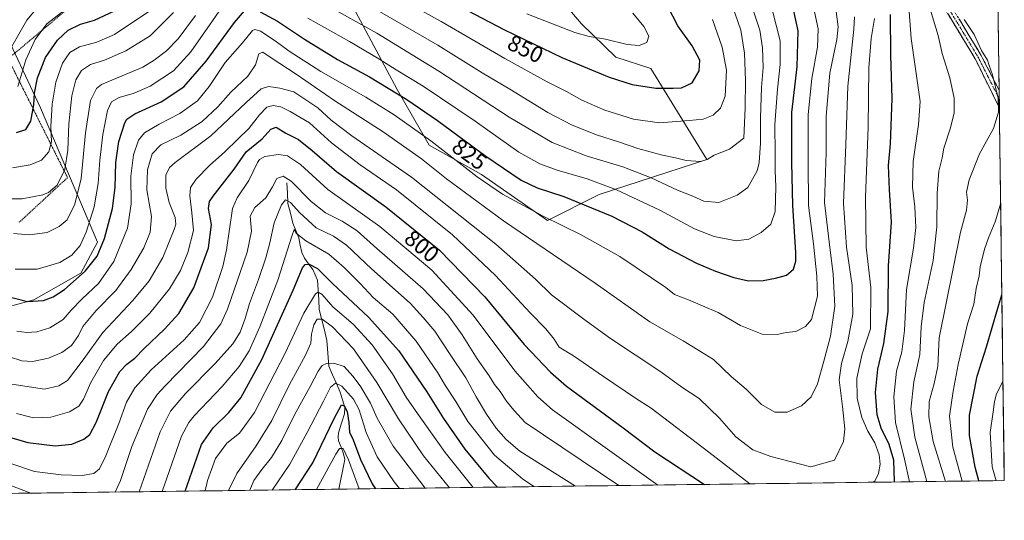
# Model space of a CAD drawing. Units: metres. Extents: x 587680 to 589815, y 4775264 to 4777605.
# Drawn here: x 589381 to 589815, y 4775274 to 4775495 of the extents above; entities that cross this region are included whole.
import ezdxf
from ezdxf.enums import TextEntityAlignment as Align

# ---------------------------------------------------------------- set-up
doc = ezdxf.new("R2010")
doc.units = ezdxf.units.M
doc.header["$MEASUREMENT"] = 0
for name, pattern in [('TRAZO_Y_PUNTO', [1, 0.5, -0.25, 0, -0.25]), ('TRAZOS', [0.75, 0.5, -0.25]), ('TRAZOSX2', [1.5, 1, -0.5])]:
    doc.linetypes.add(name, pattern=pattern)
for name, color, linetype, lineweight in [('Alambrada', 19, 'TRAZOS', 0), ('Arbolado forestal CxS', 92, 'Continuous', 0), ('Camino', 19, 'TRAZOSX2', 0), ('Camino Cxs', 19, 'Continuous', 0), ('Camino eje', 19, 'TRAZO_Y_PUNTO', 0), ('Corriente natural lineal', 142, 'Continuous', 13), ('Curva de nivel maestra', 36, 'Continuous', 30), ('Curva de nivel normal', 36, 'Continuous', 0), ('Municipio CxS', 142, 'Continuous', 0), ('Pastizal CxS', 92, 'Continuous', 0), ('Rótulo de curva de nivel directora', 19, 'Continuous', 0)]:
    doc.layers.add(name, color=color, linetype=linetype, lineweight=lineweight)
doc.styles.add('Arial', font='txt', dxfattribs={"height": 0.2})

# ---------------------------------------------------------------- blocks, each defined once
blk = doc.blocks.new('*U150')
at = {"layer": 'Arbolado forestal CxS', "color": 92, "linetype": 'Continuous', "lineweight": 0}
for points in [[(589368.9895, 4775366.3601, 820.633201), (589387.5191, 4775371.4127, 823.859346), (589408.2293, 4775383.1681, 822.718047), (589415.5223, 4775396.8419, 824.176787), (589390.4543, 4775456.0947, 846.378203), (589372.6785, 4775493.9247, 863.494175)], [(589528.0359, 4775500.6799, 836.588069), (589547.5513, 4775464.0541, 824.626159), (589561.6163, 4775439.6345, 817.927392), (589584.7601, 4775426.7043, 820.228355), (589613.7891, 4775406.4139, 818.632216), (589636.5783, 4775417.8093, 826.492563), (589683.9801, 4775433.3057, 838.708811), (589659.3681, 4775473.4151, 851.448752), (589643.8721, 4775478.4291, 851.926395), (589628.8303, 4775493.0133, 855.452148), (589612.8779, 4775511.7011, 860.823935)], [(589513.5749, 4775907.7915, 873.035932), (589517.1745, 4775875.1735, 860.55559), (589516.8089, 4775858.7333, 854.567549), (589523.7503, 4775844.1199, 847.151708), (589547.3273, 4775832.5217, 836.510053), (589568.3147, 4775832.8997, 831.529759), (589585.5231, 4775831.3017, 823.970624), (589613.9075, 4775810.2037, 807.636911), (589621.2105, 4775793.8097, 799.659741), (589645.7711, 4775789.6853, 791.131444), (589669.8831, 4775786.0321, 782.992339), (589691.0723, 4775784.2055, 774.180144), (589720.6641, 4775777.9955, 762.115494), (589747.7479, 4775765.6241, 750.712436), (589778.0779, 4775768.9935, 746.785903), (589808.780322, 4775767.895258, 739.459977), (589815.07, 4775291.73, 767.356205), (588458.418844, 4775274.214184, 809.649672)]]:
    blk.add_polyline3d(points, dxfattribs=at)
blk = doc.blocks.new('*U162')
at = {"layer": 'Curva de nivel normal', "color": 36, "linetype": 'Continuous', "lineweight": 0}
for points in [[(589375.87, 4775415.96, 840), (589382.37, 4775415.88, 840), (589391.4, 4775417.62, 840), (589393.97, 4775418.74, 840), (589397.77, 4775421.93, 840), (589401.1, 4775428.79, 840), (589402.52, 4775437.32, 840), (589402.98, 4775448.98, 840), (589404.18, 4775461.32, 840), (589405.93, 4775468.32, 840), (589408.49, 4775472.43, 840), (589412.5, 4775475.09, 840), (589418.61, 4775477.09, 840), (589428.1, 4775481.11, 840), (589438.76, 4775487.81, 840), (589449.09, 4775498.11, 840)], [(589533.15, 4775502.34, 840), (589565.54, 4775483.64, 840), (589585.03, 4775471.52, 840), (589597.17, 4775464.21, 840), (589614.01, 4775453.9, 840), (589624.65, 4775448.38, 840), (589635.38, 4775444.17, 840), (589645.51, 4775440.92, 840), (589653.54, 4775438.12, 840), (589664.47, 4775435.12, 840), (589670.18, 4775433.98, 840), (589674.87, 4775432.82, 840), (589681.2, 4775432.39, 840), (589684.2, 4775433.2, 840), (589687.2, 4775435.17, 840), (589694.06, 4775437.87, 840), (589700.37, 4775442.66, 840), (589700.84, 4775456.01, 840), (589701.1, 4775468.07, 840), (589700.64, 4775480.17, 840), (589699, 4775490.32, 840), (589695.24, 4775501.32, 840)]]:
    blk.add_polyline3d(points, dxfattribs=at)
blk = doc.blocks.new('*U163')
at = {"layer": 'Curva de nivel normal', "color": 36, "linetype": 'Continuous', "lineweight": 0}
for points in [[(589789.09, 4775291.39, 785), (589783.75, 4775308.95, 785), (589781.76, 4775319.9, 785), (589781.98, 4775326.57, 785), (589784.12, 4775334.52, 785), (589785.81, 4775342.19, 785), (589786.31, 4775354.67, 785), (589795.76, 4775401.28, 785), (589798.4, 4775410.94, 785), (589798.89, 4775415.38, 785), (589798.43, 4775418.81, 785), (589799.65, 4775424.23, 785), (589804.13, 4775435.8, 785), (589810.25, 4775446.95, 785), (589812.55, 4775454.16, 785), (589812.34, 4775460.32, 785), (589809.89, 4775470.64, 785), (589808.39, 4775474.63, 785), (589807.63, 4775476.98, 785), (589805, 4775481.32, 785), (589801.73, 4775488.41, 785), (589797.39, 4775495.02, 785)], [(589433.86, 4775286.81, 785), (589443.19, 4775313.25, 785), (589447.72, 4775322.28, 785), (589454.27, 4775330.12, 785), (589467.42, 4775343.28, 785), (589475.18, 4775352, 785), (589478.45, 4775357.11, 785), (589480.65, 4775363.1, 785), (589482.56, 4775369.78, 785), (589486.47, 4775380.33, 785), (589489.64, 4775389.86, 785), (589491.4, 4775396.55, 785), (589493.35, 4775405.31, 785), (589496.61, 4775413.31, 785), (589498.39, 4775415.49, 785), (589500.58, 4775414.23, 785), (589504.63, 4775409.74, 785), (589511.94, 4775403.19, 785), (589519.52, 4775399.52, 785), (589525.29, 4775395.54, 785), (589536.21, 4775384.99, 785), (589553.3, 4775369.98, 785), (589558.98, 4775363.64, 785), (589564.23, 4775357.57, 785), (589570.88, 4775347.3, 785), (589577.78, 4775337.07, 785), (589582.34, 4775328.62, 785), (589586.9, 4775320.99, 785), (589591.14, 4775314.86, 785), (589595.65, 4775309.78, 785), (589601.66, 4775304.76, 785), (589626.08, 4775289.29, 785)]]:
    blk.add_polyline3d(points, dxfattribs=at)
blk = doc.blocks.new('*U168')
at = {"layer": 'Curva de nivel normal', "color": 36, "linetype": 'Continuous', "lineweight": 0}
for points in [[(589796.53, 4775291.49, 780), (589792.33, 4775306.41, 780), (589790.97, 4775320.08, 780), (589792.58, 4775331.08, 780), (589794.75, 4775342.96, 780), (589798.91, 4775360.81, 780), (589801.71, 4775369.45, 780), (589802.62, 4775376.44, 780), (589804.02, 4775382.01, 780), (589804.45, 4775385.99, 780), (589806.31, 4775393.66, 780), (589808.08, 4775398.68, 780), (589810.99, 4775405.85, 780), (589813.46, 4775413.6, 780)], [(589444.05, 4775286.94, 780), (589452.6, 4775311.37, 780), (589455.73, 4775317.35, 780), (589458.18, 4775320.31, 780), (589470.4, 4775333.18, 780), (589477.89, 4775341.96, 780), (589482.3, 4775348.88, 780), (589487.13, 4775359.5, 780), (589495.05, 4775380.12, 780), (589499.21, 4775393.49, 780), (589501.17, 4775399.49, 780), (589502.24, 4775402.43, 780), (589503.17, 4775400.57, 780), (589507.33, 4775397.34, 780), (589517.49, 4775391.6, 780), (589524.21, 4775385.65, 780), (589531.23, 4775378.67, 780), (589536.99, 4775372.44, 780), (589545.7, 4775365.15, 780), (589555.94, 4775353.23, 780), (589565.42, 4775339.22, 780), (589568.86, 4775333.49, 780), (589573.44, 4775326.56, 780), (589578.78, 4775317.8, 780), (589590.53, 4775302.92, 780), (589602.78, 4775292.44, 780), (589607.82, 4775289.05, 780)]]:
    blk.add_polyline3d(points, dxfattribs=at)
blk = doc.blocks.new('*U170')
at = {"layer": 'Curva de nivel normal', "color": 36, "linetype": 'Continuous', "lineweight": 0}
for points in [[(589378.61, 4775400.65, 835), (589385.54, 4775400.06, 835), (589393.43, 4775401.08, 835), (589398.71, 4775403.69, 835), (589402.13, 4775406.66, 835), (589405.55, 4775413.61, 835), (589408.4, 4775424.94, 835), (589410.23, 4775445.06, 835), (589412.44, 4775459.28, 835), (589415.06, 4775464.48, 835), (589417.3, 4775466.32, 835), (589435.54, 4775474, 835), (589440.49, 4775476.98, 835), (589445.88, 4775481.09, 835), (589451.03, 4775486.49, 835), (589458.75, 4775496.68, 835)], [(589516.46, 4775501.33, 835), (589538.56, 4775488.91, 835), (589565.88, 4775472.15, 835), (589596.88, 4775451.98, 835), (589615.88, 4775440.81, 835), (589630.91, 4775434.84, 835), (589647.03, 4775430.06, 835), (589659.47, 4775425.2, 835), (589671.02, 4775419.72, 835), (589677.89, 4775417.02, 835), (589682.74, 4775414.94, 835), (589689.36, 4775414.35, 835), (589697.38, 4775417.56, 835), (589702.1, 4775420.86, 835), (589706.21, 4775428.33, 835), (589707.06, 4775431.93, 835), (589707.61, 4775440.4, 835), (589707.62, 4775451.57, 835), (589708.12, 4775465.03, 835), (589708.76, 4775473.8, 835), (589708.51, 4775482.44, 835), (589707.3, 4775490.23, 835), (589704.21, 4775499.47, 835)]]:
    blk.add_polyline3d(points, dxfattribs=at)
blk = doc.blocks.new('*U175')
at = {"layer": 'Curva de nivel normal', "color": 36, "linetype": 'Continuous', "lineweight": 0}
for points in [[(589379.25, 4775384.94, 830), (589388.91, 4775384.87, 830), (589398.9, 4775387.86, 830), (589404.2, 4775391.02, 830), (589407.89, 4775395.35, 830), (589410.61, 4775401.18, 830), (589414.05, 4775412.34, 830), (589415.89, 4775422.7, 830), (589416.59, 4775432.9, 830), (589417.91, 4775444.29, 830), (589420.02, 4775454.84, 830), (589421.73, 4775458.61, 830), (589425.1, 4775460.52, 830), (589431.77, 4775462.51, 830), (589438.72, 4775465.61, 830), (589448.98, 4775472.28, 830), (589456.71, 4775480.64, 830), (589466.2, 4775494.32, 830), (589470.78, 4775500.98, 830)], [(589508.19, 4775495.61, 830), (589526.6, 4775485.33, 830), (589539.56, 4775477.64, 830), (589547.11, 4775472.74, 830), (589559.06, 4775465.62, 830), (589581.97, 4775450.08, 830), (589601.22, 4775436.55, 830), (589610.45, 4775431.37, 830), (589618.12, 4775428.57, 830), (589631.24, 4775424.76, 830), (589644.23, 4775419.95, 830), (589663.33, 4775410.99, 830), (589678.57, 4775402.65, 830), (589687.2, 4775399.26, 830), (589696.86, 4775397.47, 830), (589702.52, 4775398.13, 830), (589707.93, 4775401.06, 830), (589712.18, 4775404.72, 830), (589714.09, 4775410.33, 830), (589714.36, 4775421.27, 830), (589714.05, 4775428.44, 830), (589714.16, 4775435.82, 830), (589713.92, 4775448.68, 830), (589715.09, 4775464.21, 830), (589716.38, 4775475.17, 830), (589716.29, 4775485.54, 830), (589712.82, 4775499.4, 830)]]:
    blk.add_polyline3d(points, dxfattribs=at)
blk = doc.blocks.new('*U176')
at = {"layer": 'Curva de nivel normal', "color": 36, "linetype": 'Continuous', "lineweight": 0}
for points in [[(589378.09, 4775429.55, 845), (589385.89, 4775430.91, 845), (589390.94, 4775433.03, 845), (589394.06, 4775436.66, 845), (589395.23, 4775441.08, 845), (589395, 4775447.86, 845), (589395.54, 4775457.62, 845), (589397.25, 4775467.32, 845), (589400.17, 4775475.73, 845), (589403.34, 4775480.35, 845), (589407.59, 4775482.89, 845), (589415.31, 4775484.97, 845), (589423.04, 4775488.42, 845), (589438.22, 4775498.48, 845)], [(589535.5, 4775511.62, 845), (589566.93, 4775494.04, 845), (589595.04, 4775477.81, 845), (589613.64, 4775467.55, 845), (589622.14, 4775463.25, 845), (589628.92, 4775459.38, 845), (589639.11, 4775455.03, 845), (589651.64, 4775451.09, 845), (589663.21, 4775449.36, 845), (589676.2, 4775450.46, 845), (589682.34, 4775451.05, 845), (589686.76, 4775452.84, 845), (589690.01, 4775455.83, 845), (589692.03, 4775461.14, 845), (589692.7, 4775472.6, 845), (589690.72, 4775482.83, 845), (589686.48, 4775494.93, 845)]]:
    blk.add_polyline3d(points, dxfattribs=at)
blk = doc.blocks.new('*U177')
at = {"layer": 'Curva de nivel normal', "color": 36, "linetype": 'Continuous', "lineweight": 0}
for points in [[(589757.25, 4775290.98, 805), (589757.96, 4775291.46, 805), (589759.66, 4775294.88, 805), (589760.41, 4775298.97, 805), (589759.94, 4775303.08, 805), (589757.98, 4775308.43, 805), (589755, 4775313.47, 805), (589752.32, 4775319.47, 805), (589750.26, 4775328.08, 805), (589750.06, 4775336.94, 805), (589752.47, 4775347.58, 805), (589756.09, 4775358.67, 805), (589756.32, 4775376.88, 805), (589754.14, 4775394.68, 805), (589753.94, 4775416.64, 805), (589755.06, 4775447.56, 805), (589755.35, 4775473.65, 805), (589756.39, 4775486.59, 805), (589757.87, 4775495.41, 805)], [(589379.84, 4775321.27, 805), (589387.28, 4775319.37, 805), (589395.02, 4775319.67, 805), (589403.24, 4775321.96, 805), (589407.39, 4775324.55, 805), (589409.42, 4775327.64, 805), (589412.62, 4775335.03, 805), (589418.2, 4775344.73, 805), (589424.23, 4775351.88, 805), (589430.58, 4775357.44, 805), (589438.62, 4775365.46, 805), (589447.24, 4775376.24, 805), (589452.07, 4775384.3, 805), (589455.32, 4775392.28, 805), (589457.78, 4775401.96, 805), (589457.08, 4775409.78, 805), (589456.19, 4775417.29, 805), (589456.57, 4775420.9, 805), (589459, 4775424.63, 805), (589464.9, 4775430.57, 805), (589471.72, 4775436.66, 805), (589477.35, 4775442.28, 805), (589482.26, 4775446.98, 805), (589486.88, 4775452.96, 805), (589490.16, 4775456.34, 805), (589492.98, 4775457.1, 805), (589496.32, 4775456.41, 805), (589500.41, 4775454.34, 805), (589509, 4775449.43, 805), (589518.64, 4775440.53, 805), (589531.22, 4775430.94, 805), (589547.22, 4775419.88, 805), (589571.96, 4775399.99, 805), (589590.87, 4775382.1, 805), (589606.13, 4775365.74, 805), (589613.08, 4775358.62, 805), (589616.78, 4775354.01, 805), (589618.98, 4775350.54, 805), (589625.21, 4775346.78, 805), (589638.45, 4775337.59, 805), (589652.53, 4775328.05, 805), (589659.53, 4775323.64, 805), (589684.89, 4775304.22, 805), (589702.93, 4775290.28, 805)]]:
    blk.add_polyline3d(points, dxfattribs=at)
blk = doc.blocks.new('*U179')
at = {"layer": 'Curva de nivel normal', "color": 36, "linetype": 'Continuous', "lineweight": 0}
blk.add_polyline3d([(589377.75, 4775334.18, 810), (589392.2, 4775331.99, 810), (589398.44, 4775333.46, 810), (589402.3, 4775335.89, 810), (589409.2, 4775344.88, 810), (589417.87, 4775357.06, 810), (589431.15, 4775371.08, 810), (589438.37, 4775379.72, 810), (589444.26, 4775389.99, 810), (589449.37, 4775402.4, 810), (589450.05, 4775404.72, 810), (589449.73, 4775407.72, 810), (589447.1, 4775414.34, 810), (589445.72, 4775420.66, 810), (589445.63, 4775426.33, 810), (589447.22, 4775429.71, 810), (589449.76, 4775431.99, 810), (589465.54, 4775443.66, 810), (589480.99, 4775458.37, 810), (589487.68, 4775464.36, 810), (589490.87, 4775465.43, 810), (589495.87, 4775464.76, 810), (589502.1, 4775463.05, 810), (589512.61, 4775455.98, 810), (589518.54, 4775450.57, 810), (589527.62, 4775443.72, 810), (589553.83, 4775425.41, 810), (589590.99, 4775395.98, 810), (589608.48, 4775380.5, 810), (589615.51, 4775373.63, 810), (589629.21, 4775363.34, 810), (589641.19, 4775354.66, 810), (589663.8, 4775339.65, 810), (589672.94, 4775332.94, 810), (589680.65, 4775327.9, 810), (589689.64, 4775319.25, 810), (589696.84, 4775311.07, 810), (589704.24, 4775305.31, 810), (589712.27, 4775302.32, 810), (589729.86, 4775297.76, 810), (589740.19, 4775300.68, 810), (589744.24, 4775308.97, 810), (589744.85, 4775314.53, 810), (589743.77, 4775324.32, 810), (589742.34, 4775336.14, 810), (589743.32, 4775343.34, 810), (589746.09, 4775353.1, 810), (589748.32, 4775365.08, 810), (589748, 4775377.76, 810), (589745.51, 4775394.58, 810), (589744.28, 4775414, 810), (589745.26, 4775439.91, 810), (589746.06, 4775465.56, 810), (589748.78, 4775490.73, 810), (589749.09, 4775496.15, 810)], dxfattribs=at)
blk = doc.blocks.new('*U183')
at = {"layer": 'Curva de nivel normal', "color": 36, "linetype": 'Continuous', "lineweight": 0}
blk.add_polyline3d([(589512.08, 4775287.82, 745), (589520.51, 4775303.4, 745), (589522.22, 4775305.83, 745), (589523.74, 4775305.92, 745), (589526.13, 4775300.84, 745), (589530.84, 4775288.06, 745)], dxfattribs=at)
blk = doc.blocks.new('*U188')
at = {"layer": 'Curva de nivel normal', "color": 36, "linetype": 'Continuous', "lineweight": 0}
blk.add_polyline3d([(589380.01, 4775357.58, 820), (589384.44, 4775356.98, 820), (589388.85, 4775357.23, 820), (589394.6, 4775359.05, 820), (589400.35, 4775362.67, 820), (589403.99, 4775366.8, 820), (589408.8, 4775371.8, 820), (589415.94, 4775378.61, 820), (589422.7, 4775388.28, 820), (589428.82, 4775402.99, 820), (589430.31, 4775413.66, 820), (589430.21, 4775425.84, 820), (589431.45, 4775435.37, 820), (589433.55, 4775441.84, 820), (589436.25, 4775444.99, 820), (589442.74, 4775448.76, 820), (589451.89, 4775453.54, 820), (589459.56, 4775459.09, 820), (589464.78, 4775465.37, 820), (589471.78, 4775475.96, 820), (589479.44, 4775484.71, 820), (589483.89, 4775490.06, 820), (589484.83, 4775490.61, 820), (589487.3, 4775489.77, 820), (589493.87, 4775485.52, 820), (589499.99, 4775480.96, 820), (589513.97, 4775472.01, 820), (589533.75, 4775460.72, 820), (589546.32, 4775452.89, 820), (589562.36, 4775441.47, 820), (589582.78, 4775425.56, 820), (589593.92, 4775418.04, 820), (589611.87, 4775408.32, 820), (589628.65, 4775400.11, 820), (589645.75, 4775390.55, 820), (589659.61, 4775381.07, 820), (589666.01, 4775376.8, 820), (589669.82, 4775373.76, 820), (589676, 4775371.36, 820), (589682.13, 4775368.74, 820), (589688.95, 4775365.76, 820), (589698.88, 4775360.03, 820), (589708.4, 4775356.22, 820), (589714.96, 4775356.1, 820), (589718.9, 4775357.04, 820), (589723.15, 4775357.49, 820), (589727.54, 4775359.67, 820), (589730.19, 4775362.8, 820), (589732.71, 4775373, 820), (589732.49, 4775381.83, 820), (589730.94, 4775396.01, 820), (589728.77, 4775412.96, 820), (589728.72, 4775432.2, 820), (589728.65, 4775453.1, 820), (589730.29, 4775468.9, 820), (589732.75, 4775482.83, 820), (589733.05, 4775490.8, 820), (589731.05, 4775500.35, 820)], dxfattribs=at)
blk = doc.blocks.new('*U189')
at = {"layer": 'Curva de nivel normal', "color": 36, "linetype": 'Continuous', "lineweight": 0}
for points in [[(589462.92, 4775287.18, 770), (589464.04, 4775291.79, 770), (589467.55, 4775301.39, 770), (589472.53, 4775308.26, 770), (589478.16, 4775312.65, 770), (589484.68, 4775321.72, 770), (589498.3, 4775347.89, 770), (589506.47, 4775365.57, 770), (589511.62, 4775374.03, 770), (589512.72, 4775374.82, 770), (589514.52, 4775373.8, 770), (589519.2, 4775368.32, 770), (589528.23, 4775360.64, 770), (589536.52, 4775351.49, 770), (589545.52, 4775338.85, 770), (589551.57, 4775328.56, 770), (589556.46, 4775321.29, 770), (589568.78, 4775304.13, 770), (589581.06, 4775288.71, 770)], [(589811.55, 4775291.68, 770), (589809.76, 4775297.85, 770), (589808.78, 4775312.91, 770), (589810.12, 4775322, 770), (589810.68, 4775326.54, 770), (589811.7, 4775329.91, 770), (589814.49, 4775335.39, 770)]]:
    blk.add_polyline3d(points, dxfattribs=at)
blk = doc.blocks.new('*U195')
at = {"layer": 'Curva de nivel normal', "color": 36, "linetype": 'Continuous', "lineweight": 0}
blk.add_polyline3d([(589492.56, 4775287.57, 755), (589500.3, 4775299, 755), (589507.89, 4775312.97, 755), (589515.11, 4775326.66, 755), (589518.25, 4775332.85, 755), (589520.36, 4775334.6, 755), (589523.14, 4775333.4, 755), (589528.38, 4775327.68, 755), (589530.87, 4775322.93, 755), (589533.85, 4775312.92, 755), (589538.76, 4775302.21, 755), (589546.18, 4775291.24, 755), (589548.66, 4775288.29, 755)], dxfattribs=at)
blk = doc.blocks.new('*U199')
at = {"layer": 'Curva de nivel normal', "color": 36, "linetype": 'Continuous', "lineweight": 0}
for points in [[(589773.37, 4775291.19, 795), (589771.05, 4775301.16, 795), (589767.08, 4775317.34, 795), (589766.36, 4775328.67, 795), (589767.61, 4775340, 795), (589769.88, 4775348.52, 795), (589771.1, 4775357.93, 795), (589772.04, 4775375.94, 795), (589775.03, 4775394.19, 795), (589776.06, 4775403.35, 795), (589775.67, 4775412.33, 795), (589774.67, 4775421, 795), (589774.87, 4775432.37, 795), (589777.23, 4775448.66, 795), (589777.95, 4775458.82, 795), (589774.06, 4775486.53, 795), (589773.1, 4775498.45, 795)], [(589376.87, 4775299.39, 795), (589387.83, 4775295.8, 795), (589399.59, 4775294.24, 795), (589408.73, 4775294.04, 795), (589413.91, 4775294.88, 795), (589416.46, 4775296.91, 795), (589419.21, 4775302.6, 795), (589424.91, 4775316.9, 795), (589428.26, 4775326.34, 795), (589431.93, 4775332.67, 795), (589439.24, 4775340.52, 795), (589453.68, 4775353.77, 795), (589460.52, 4775361.48, 795), (589466.18, 4775372.62, 795), (589470.78, 4775386.1, 795), (589472.45, 4775393.39, 795), (589475, 4775411.61, 795), (589477.08, 4775416.33, 795), (589482.16, 4775424.06, 795), (589486.08, 4775431.94, 795), (589486.88, 4775433.28, 795), (589489.22, 4775434.61, 795), (589495.31, 4775435.42, 795), (589499.25, 4775434.85, 795), (589504.99, 4775431.1, 795), (589517.05, 4775420.09, 795), (589539.93, 4775403.66, 795), (589562.89, 4775384.44, 795), (589581.03, 4775364.66, 795), (589599.37, 4775340.15, 795), (589609.59, 4775328.58, 795), (589616.02, 4775322.98, 795), (589662.49, 4775289.76, 795)]]:
    blk.add_polyline3d(points, dxfattribs=at)
blk = doc.blocks.new('*U200')
at = {"layer": 'Curva de nivel normal', "color": 36, "linetype": 'Continuous', "lineweight": 0}
blk.add_polyline3d([(589482.6, 4775287.44, 760), (589484.39, 4775291.72, 760), (589487.93, 4775296.64, 760), (589492.22, 4775301.9, 760), (589496.79, 4775309.41, 760), (589502.34, 4775320.69, 760), (589509.28, 4775333.17, 760), (589512.78, 4775339.98, 760), (589514.5, 4775342.47, 760), (589516.44, 4775343.39, 760), (589519.63, 4775343.55, 760), (589524.2, 4775342.08, 760), (589528, 4775337.78, 760), (589531.28, 4775333.49, 760), (589535.81, 4775325.84, 760), (589538.73, 4775319.21, 760), (589545.79, 4775306.87, 760), (589559.84, 4775288.43, 760)], dxfattribs=at)
blk = doc.blocks.new('*U201')
at = {"layer": 'Curva de nivel normal', "color": 36, "linetype": 'Continuous', "lineweight": 0}
for points in [[(589781, 4775291.29, 790), (589775.58, 4775310.86, 790), (589773.91, 4775323.23, 790), (589775.26, 4775335.2, 790), (589777.8, 4775347.28, 790), (589778.37, 4775359.53, 790), (589779.76, 4775370.21, 790), (589783.7, 4775388.8, 790), (589785.38, 4775403.52, 790), (589785.52, 4775418.43, 790), (589786.28, 4775428.09, 790), (589787.74, 4775433.97, 790), (589788.43, 4775438.27, 790), (589791.37, 4775447.26, 790), (589792.96, 4775453.77, 790), (589793.01, 4775460.27, 790), (589791.06, 4775469.18, 790), (589787.67, 4775479.96, 790), (589785.89, 4775487.88, 790), (589779.96, 4775507.84, 790)], [(589423.3, 4775286.67, 790), (589425.61, 4775291.83, 790), (589430.65, 4775306.7, 790), (589437.56, 4775323.23, 790), (589441.79, 4775329.68, 790), (589445.33, 4775333.51, 790), (589462.29, 4775350.78, 790), (589469.85, 4775360.82, 790), (589472.84, 4775367.22, 790), (589481.51, 4775392.46, 790), (589483.42, 4775401.61, 790), (589482.81, 4775408.29, 790), (589484.89, 4775412.14, 790), (589489.67, 4775416.38, 790), (589492.69, 4775421.18, 790), (589494.6, 4775424.86, 790), (589497.42, 4775425.98, 790), (589500.87, 4775423.64, 790), (589509.64, 4775414.74, 790), (589515.94, 4775409.71, 790), (589523.36, 4775406, 790), (589529.88, 4775401.77, 790), (589538.56, 4775394.07, 790), (589558.96, 4775376.22, 790), (589569.85, 4775364.85, 790), (589576.21, 4775356, 790), (589582.76, 4775345.43, 790), (589588.05, 4775337.96, 790), (589590.43, 4775334.15, 790), (589592.92, 4775331.06, 790), (589595.78, 4775326.79, 790), (589599.04, 4775322.77, 790), (589603.94, 4775317.39, 790), (589645.19, 4775289.54, 790)], [(589236.1, 4775284.25, 790), (589239.76, 4775298.34, 790), (589243.28, 4775313.35, 790), (589247.6, 4775330.72, 790), (589248.96, 4775340.64, 790), (589248.28, 4775347.76, 790), (589248.55, 4775351.85, 790), (589250.93, 4775353.56, 790), (589256.59, 4775353.74, 790), (589271.35, 4775357.53, 790), (589282.47, 4775354.1, 790), (589296.04, 4775346.32, 790), (589311.45, 4775333.29, 790), (589330.28, 4775318.89, 790), (589336.51, 4775314.82, 790), (589343.14, 4775309.43, 790), (589354.8, 4775301.12, 790), (589372.54, 4775291.31, 790), (589386.17, 4775286.19, 790)]]:
    blk.add_polyline3d(points, dxfattribs=at)
blk = doc.blocks.new('*U202')
at = {"layer": 'Curva de nivel normal', "color": 36, "linetype": 'Continuous', "lineweight": 0}
for points in [[(589380.42, 4775465.45, 855), (589384.03, 4775477.24, 855), (589388.07, 4775486.13, 855), (589393.26, 4775493.03, 855), (589402.92, 4775500.49, 855)], [(589604.73, 4775497.47, 855), (589625.87, 4775489.19, 855), (589632.23, 4775487.43, 855), (589639.31, 4775486.32, 855), (589648.89, 4775483.99, 855), (589654.16, 4775483.52, 855), (589657.51, 4775484.88, 855), (589658.45, 4775487.6, 855), (589656.27, 4775491.93, 855), (589651.45, 4775497.74, 855)]]:
    blk.add_polyline3d(points, dxfattribs=at)
blk = doc.blocks.new('*U203')
at = {"layer": 'Curva de nivel normal', "color": 36, "linetype": 'Continuous', "lineweight": 0}
blk.add_polyline3d([(589376.72, 4775346.34, 815), (589382.24, 4775344.48, 815), (589386.91, 4775344.29, 815), (589393.91, 4775345.68, 815), (589399.9, 4775348.12, 815), (589404.13, 4775351.25, 815), (589407.15, 4775355.63, 815), (589409.13, 4775359.58, 815), (589414.9, 4775366.75, 815), (589423.61, 4775375.5, 815), (589430.45, 4775384.83, 815), (589435.9, 4775394.28, 815), (589438.79, 4775401.22, 815), (589439.3, 4775408.07, 815), (589437.32, 4775419.9, 815), (589437.59, 4775428.73, 815), (589439.66, 4775435.79, 815), (589443.46, 4775439.69, 815), (589452.23, 4775443.99, 815), (589461.67, 4775450.03, 815), (589468.54, 4775456.54, 815), (589474.36, 4775462.98, 815), (589481.75, 4775469.98, 815), (589485.1, 4775475.02, 815), (589486.6, 4775479.84, 815), (589488.46, 4775480.56, 815), (589492.1, 4775478.04, 815), (589503.07, 4775470.86, 815), (589520.13, 4775459.17, 815), (589541.36, 4775445.51, 815), (589558.24, 4775433.55, 815), (589569.34, 4775424.72, 815), (589594.48, 4775406.25, 815), (589634.77, 4775378.78, 815), (589658.94, 4775361.64, 815), (589673.64, 4775353.34, 815), (589686.92, 4775345.06, 815), (589694.7, 4775337.66, 815), (589701.34, 4775332.02, 815), (589708.04, 4775325.24, 815), (589713.98, 4775321.87, 815), (589719.37, 4775321.93, 815), (589725.68, 4775324.67, 815), (589730.04, 4775328.71, 815), (589732.72, 4775334.3, 815), (589735.52, 4775344.41, 815), (589738.51, 4775355.34, 815), (589740.33, 4775368.67, 815), (589739.74, 4775382.64, 815), (589737.86, 4775396.91, 815), (589735.86, 4775414.3, 815), (589736.54, 4775436.34, 815), (589736.64, 4775452.3, 815), (589738.22, 4775471.35, 815), (589741.35, 4775486.15, 815), (589741.92, 4775491.75, 815), (589740.97, 4775498.44, 815)], dxfattribs=at)
blk = doc.blocks.new('*U204')
at = {"layer": 'Curva de nivel normal', "color": 36, "linetype": 'Continuous', "lineweight": 0}
blk.add_polyline3d([(589473.31, 4775287.32, 765), (589476.91, 4775294.86, 765), (589485.49, 4775307.06, 765), (589492.29, 4775318.2, 765), (589500.17, 4775334.08, 765), (589507.19, 4775346.94, 765), (589509.48, 4775352.25, 765), (589509.86, 4775356.2, 765), (589510.87, 4775360.33, 765), (589512.32, 4775362.81, 765), (589514.51, 4775362.9, 765), (589519.08, 4775359.46, 765), (589528.39, 4775349.76, 765), (589538.6, 4775335.02, 765), (589548.22, 4775318.99, 765), (589559.11, 4775302.67, 765), (589570.62, 4775288.57, 765)], dxfattribs=at)
blk = doc.blocks.new('*U208')
at = {"layer": 'Curva de nivel normal', "color": 36, "linetype": 'Continuous', "lineweight": 0}
blk.add_polyline3d([(589374.92, 4775477.93, 860), (589384.42, 4775494.65, 860), (589393.45, 4775505.65, 860)], dxfattribs=at)
blk = doc.blocks.new('*U209')
at = {"layer": 'Curva de nivel maestra', "color": 36, "linetype": 'Continuous', "lineweight": 30}
blk.add_polyline3d([(589502.58, 4775287.7, 750), (589510.44, 4775299.51, 750), (589519.62, 4775318.77, 750), (589522.98, 4775325.14, 750), (589524.28, 4775324.7, 750), (589525.53, 4775322.12, 750), (589526.35, 4775317.27, 750), (589526.53, 4775313.05, 750), (589528.21, 4775309.62, 750), (589531.39, 4775301, 750), (589536.59, 4775290.33, 750), (589538.02, 4775288.15, 750)], dxfattribs=at)
blk = doc.blocks.new('*U210')
at = {"layer": 'Curva de nivel maestra', "color": 36, "linetype": 'Continuous', "lineweight": 30}
for points in [[(589370.24, 4775374.32, 825), (589384.68, 4775370.66, 825), (589391.79, 4775371.1, 825), (589396.05, 4775372.72, 825), (589400.97, 4775376, 825), (589410.18, 4775383.99, 825), (589415.39, 4775390.66, 825), (589418.62, 4775398.43, 825), (589422.21, 4775411.62, 825), (589423.34, 4775420.92, 825), (589423.59, 4775431.93, 825), (589424.92, 4775441.26, 825), (589427.52, 4775449.38, 825), (589428.48, 4775450.97, 825), (589432.04, 4775453.32, 825), (589443.53, 4775458.65, 825), (589453.6, 4775465.3, 825), (589463.48, 4775476.67, 825), (589475.89, 4775493.63, 825), (589480.36, 4775498.77, 825)], [(589487.27, 4775498.4, 825), (589494.92, 4775494.16, 825), (589506.72, 4775486.23, 825), (589521.32, 4775477.29, 825), (589535.36, 4775469.65, 825), (589551.79, 4775459.65, 825), (589565.36, 4775450.4, 825), (589586.61, 4775434.66, 825), (589602.22, 4775424.13, 825), (589609.21, 4775420.78, 825), (589620.98, 4775416.92, 825), (589642.14, 4775408.21, 825), (589655.51, 4775401.3, 825), (589667.45, 4775393.91, 825), (589679.45, 4775387.58, 825), (589687.85, 4775383.98, 825), (589695.92, 4775381.22, 825), (589702.39, 4775379.84, 825), (589708.83, 4775379.88, 825), (589714.22, 4775381.02, 825), (589719.04, 4775382.22, 825), (589722.16, 4775384.86, 825), (589723.22, 4775388.42, 825), (589723.26, 4775392.33, 825), (589721.9, 4775412.99, 825), (589721.45, 4775431.99, 825), (589721.5, 4775454, 825), (589723.81, 4775474.04, 825), (589724.3, 4775490, 825), (589722.23, 4775499.32, 825)]]:
    blk.add_polyline3d(points, dxfattribs=at)
blk = doc.blocks.new('*U213')
at = {"layer": 'Curva de nivel maestra', "color": 36, "linetype": 'Continuous', "lineweight": 30}
for points in [[(589454.21, 4775287.07, 775), (589461.31, 4775307.67, 775), (589466.48, 4775314.94, 775), (589473.46, 4775321.74, 775), (589478.73, 4775328.27, 775), (589487.9, 4775345.06, 775), (589501.79, 4775375.59, 775), (589505.83, 4775385.46, 775), (589507.08, 4775386.95, 775), (589508.73, 4775387.14, 775), (589512.44, 4775385.26, 775), (589519.06, 4775378.58, 775), (589534.96, 4775363.7, 775), (589548.29, 4775348.99, 775), (589560.65, 4775330.81, 775), (589567.92, 4775319.07, 775), (589577.37, 4775305.6, 775), (589587.97, 4775292.72, 775), (589591.83, 4775288.85, 775)], [(589803.81, 4775291.58, 775), (589802.18, 4775297.61, 775), (589799.77, 4775311.55, 775), (589799.75, 4775320.52, 775), (589803.12, 4775337.71, 775), (589807.24, 4775350.72, 775), (589812.16, 4775367.79, 775), (589813.99, 4775373.67, 775)]]:
    blk.add_polyline3d(points, dxfattribs=at)
blk = doc.blocks.new('*U215')
at = {"layer": 'Curva de nivel maestra', "color": 36, "linetype": 'Continuous', "lineweight": 30}
for points in [[(589379.91, 4775445.14, 850), (589383.91, 4775446.55, 850), (589386.17, 4775450.11, 850), (589387.54, 4775457.35, 850), (589387.86, 4775462.52, 850), (589389.14, 4775469.21, 850), (589392.64, 4775478.27, 850), (589397.9, 4775485.84, 850), (589402.57, 4775490.3, 850), (589408.02, 4775492.94, 850), (589414.23, 4775494.65, 850), (589423, 4775498.79, 850)], [(589566.22, 4775505.59, 850), (589594.54, 4775490.5, 850), (589620.14, 4775478.25, 850), (589640.93, 4775469.54, 850), (589651.13, 4775466.28, 850), (589661.53, 4775464.68, 850), (589669.2, 4775464.68, 850), (589672.82, 4775464.8, 850), (589677.52, 4775467.09, 850), (589680.7, 4775472.27, 850), (589680.88, 4775476.98, 850), (589677.54, 4775483.36, 850), (589671.27, 4775492.17, 850), (589666.71, 4775501.04, 850)]]:
    blk.add_polyline3d(points, dxfattribs=at)
blk = doc.blocks.new('*U222')
at = {"layer": 'Curva de nivel maestra', "color": 36, "linetype": 'Continuous', "lineweight": 30}
for points in [[(589766.74, 4775291.11, 800), (589766.47, 4775300.8, 800), (589764.29, 4775307.58, 800), (589760.76, 4775314.76, 800), (589759.08, 4775320.72, 800), (589758.33, 4775330.48, 800), (589759.35, 4775340.87, 800), (589762.04, 4775352.14, 800), (589763.94, 4775366.2, 800), (589764.06, 4775386.33, 800), (589765.38, 4775405.66, 800), (589764.44, 4775419.99, 800), (589764.11, 4775430.66, 800), (589764.93, 4775440.13, 800), (589765.65, 4775460.12, 800), (589765.11, 4775479.24, 800), (589764.89, 4775497.12, 800)], [(589374.24, 4775311.6, 800), (589384.9, 4775308.57, 800), (589396.86, 4775307.04, 800), (589404.22, 4775307.77, 800), (589409.56, 4775309.94, 800), (589412.23, 4775312.01, 800), (589414.94, 4775317.29, 800), (589420.36, 4775331.03, 800), (589425.39, 4775339.74, 800), (589428.51, 4775343.11, 800), (589431.96, 4775345.71, 800), (589436.17, 4775349.94, 800), (589445.1, 4775358.44, 800), (589451.34, 4775365.44, 800), (589457.92, 4775376.66, 800), (589464.46, 4775394.33, 800), (589465.74, 4775404.66, 800), (589464.51, 4775411.69, 800), (589464.88, 4775414.74, 800), (589466.44, 4775417.1, 800), (589475.7, 4775429.02, 800), (589481, 4775436.66, 800), (589488.12, 4775442.41, 800), (589491.96, 4775446.59, 800), (589494.23, 4775447.44, 800), (589498.47, 4775444.93, 800), (589504.12, 4775442.01, 800), (589510.15, 4775437.29, 800), (589520.84, 4775427.98, 800), (589542.57, 4775412.44, 800), (589566.2, 4775393.31, 800), (589586.22, 4775372.74, 800), (589603.59, 4775351.65, 800), (589615.12, 4775339.45, 800), (589622.16, 4775333.36, 800), (589647.12, 4775314.92, 800), (589661.14, 4775304.45, 800), (589682.95, 4775290.02, 800)]]:
    blk.add_polyline3d(points, dxfattribs=at)

msp = doc.modelspace()

# ---------------------------------------------------------------- linework, layer by layer
at = {"layer": 'Alambrada', "color": 19, "linetype": 'TRAZOS', "lineweight": 0}
msp.add_polyline3d([(589366.42, 4775652.26, 931.16), (589387.76, 4775647.79, 925.14), (589425.35, 4775637.69, 909.85), (589459.52, 4775629.39, 898.94), (589489.16, 4775613.31, 890.27), (589513.78, 4775605.11, 884.73), (589511.17, 4775602.55, 883.97), (589460.14, 4775552.55, 860.48), (589423.8, 4775517.62, 858.16), (589376.16, 4775477.65, 859.15), (589402.33, 4775425.28, 838.51), (589380.87, 4775405.38, 836.4)], dxfattribs=at)
at = {"layer": 'Arbolado forestal CxS', "color": 92, "linetype": 'Continuous', "lineweight": 0}
for points in [[(589808.78, 4775767.9, 739.46), (589815.07, 4775291.73, 767.36)], [(589494.2, 4775586.42, 873.22), (589512.61, 4775573.69, 867.97), (589523.54, 4775540.42, 853.8), (589528.04, 4775500.68, 836.59), (589547.55, 4775464.05, 824.63), (589561.62, 4775439.63, 817.93), (589584.76, 4775426.7, 820.23), (589613.79, 4775406.41, 818.63), (589636.58, 4775417.81, 826.49), (589683.98, 4775433.31, 838.71), (589659.37, 4775473.42, 851.45), (589643.87, 4775478.43, 851.93), (589628.83, 4775493.01, 855.45), (589612.88, 4775511.7, 860.82), (589612.21, 4775523.15, 863.55), (589601.46, 4775539.85, 866.47), (589572.77, 4775561.38, 873.66), (589554.99, 4775575.97, 876.93), (589534.48, 4775587.36, 878.17), (589519.71, 4775606.67, 884.26)], [(589494.2, 4775586.42, 873.22), (589512.61, 4775573.69, 867.97), (589523.54, 4775540.42, 853.8), (589528.04, 4775500.68, 836.59), (589547.55, 4775464.05, 824.63), (589561.62, 4775439.63, 817.93), (589584.76, 4775426.7, 820.23), (589613.79, 4775406.41, 818.63), (589636.58, 4775417.81, 826.49), (589683.98, 4775433.31, 838.71), (589659.37, 4775473.42, 851.45), (589643.87, 4775478.43, 851.93), (589628.83, 4775493.01, 855.45), (589612.88, 4775511.7, 860.82), (589612.21, 4775523.15, 863.55), (589601.46, 4775539.85, 866.47), (589572.77, 4775561.38, 873.66), (589554.99, 4775575.97, 876.93), (589534.48, 4775587.36, 878.17), (589519.71, 4775606.67, 884.26)], [(589368.99, 4775366.36, 820.63), (589387.52, 4775371.41, 823.86), (589408.23, 4775383.17, 822.72), (589415.52, 4775396.84, 824.18), (589390.45, 4775456.09, 846.38), (589372.68, 4775493.92, 863.49)], [(589815.07, 4775291.73, 767.36), (588458.42, 4775274.21, 809.65)]]:
    msp.add_polyline3d(points, dxfattribs=at)
msp.add_polyline3d([(589613.79, 4775406.41, 818.63), (589584.76, 4775426.7, 820.23), (589561.62, 4775439.63, 817.93), (589547.55, 4775464.05, 824.63), (589528.04, 4775500.68, 836.59), (589523.54, 4775540.42, 853.8), (589512.61, 4775573.69, 867.97), (589494.2, 4775586.42, 873.22), (589519.71, 4775606.67, 884.26), (589534.48, 4775587.36, 878.17), (589554.99, 4775575.97, 876.93), (589572.77, 4775561.38, 873.66), (589601.46, 4775539.85, 866.47), (589612.21, 4775523.15, 863.55), (589612.88, 4775511.7, 860.82), (589628.83, 4775493.01, 855.45), (589643.87, 4775478.43, 851.93), (589659.37, 4775473.42, 851.45), (589683.98, 4775433.31, 838.71), (589636.58, 4775417.81, 826.49), (589613.79, 4775406.41, 818.63)], close=True, dxfattribs=at)
at = {"layer": 'Camino', "color": 19, "linetype": 'TRAZOSX2', "lineweight": 0}
for points in [[(589812.9, 4775456.02), (589802.24, 4775477.62), (589785.67, 4775504.97)], [(589788.1, 4775506.75), (589804.87, 4775479.07), (589812.79, 4775463.87), (589812.8, 4775463.86)], [(589812.8, 4775463.86), (589812.85, 4775459.94)], [(589812.85, 4775459.94), (589812.9, 4775456.02)]]:
    msp.add_lwpolyline(points, dxfattribs=at)
at = {"layer": 'Camino Cxs', "color": 19, "linetype": 'Continuous', "lineweight": 0}
msp.add_polyline3d([(589795.29, 4775494.89, 785.3), (589797.68, 4775490.94, 785.23), (589800.08, 4775486.98, 785.47), (589802.47, 4775483.03, 785.3), (589804.87, 4775479.07, 785.18), (589806.85, 4775475.27, 785.02), (589808.83, 4775471.47, 784.85), (589810.81, 4775467.67, 784.87), (589812.79, 4775463.87, 784.7), (589812.8, 4775463.86, 784.7), (589812.9, 4775456.02, 784.88), (589810.77, 4775460.34, 785.46), (589808.64, 4775464.66, 785.65), (589806.51, 4775468.98, 785.45), (589804.37, 4775473.3, 785.52), (589802.24, 4775477.62, 785.38), (589799.88, 4775481.53, 785.66), (589797.51, 4775485.43, 785.6), (589795.14, 4775489.34, 785.87), (589792.77, 4775493.25, 785.65), (589790.41, 4775497.16, 786.06)], dxfattribs=at)
at = {"layer": 'Camino eje', "color": 19, "linetype": 'TRAZO_Y_PUNTO', "lineweight": 0}
msp.add_lwpolyline([(589786.89, 4775505.86), (589803.56, 4775478.35), (589812.85, 4775459.95), (589812.85, 4775459.94)], dxfattribs=at)
at = {"layer": 'Corriente natural lineal', "color": 142, "linetype": 'Continuous', "lineweight": 13}
msp.add_polyline3d([(589499, 4775423, 788.55), (589499.2, 4775418.44, 786.9), (589499.41, 4775413.88, 785.28), (589500.52, 4775409.57, 783.35), (589501.62, 4775405.26, 781.4), (589502.96, 4775401.98, 780.61), (589504.29, 4775398.71, 779.8), (589504.9, 4775395.46, 778.18), (589505.52, 4775392.21, 776.51), (589506.68, 4775389.81, 775.36), (589508.58, 4775387.3, 774.75), (589510.47, 4775384.78, 773.47), (589511.51, 4775382.46, 772.16), (589512.54, 4775380.14, 772.28), (589512.79, 4775375.8, 770.54), (589513.03, 4775371.46, 768.54), (589513.27, 4775367.11, 766.92), (589514.39, 4775362.58, 765.32), (589515.51, 4775358.05, 762.66), (589516.63, 4775353.52, 761.55), (589516.89, 4775349.73, 761.35), (589517.15, 4775345.95, 760.62), (589517.42, 4775342.17, 759.29), (589519.11, 4775338.37, 757.33), (589520.8, 4775334.56, 754.87), (589522.49, 4775330.76, 753.09), (589523.49, 4775327.33, 751.68), (589524.5, 4775323.9, 750.28), (589524.33, 4775321.22, 749.63), (589523.02, 4775317, 748.49), (589521.72, 4775312.78, 747.14), (589521.54, 4775311.01, 746.63), (589521.77, 4775309.24, 746.3), (589522.87, 4775306.4, 745.67), (589523.97, 4775303.57, 744.84), (589524.47, 4775301, 744.18), (589523.58, 4775296.67, 742.87), (589522.7, 4775292.34, 741.55), (589521.81, 4775288.01, 740.09), (589521.82, 4775287.94, 740.07)], dxfattribs=at)
at = {"layer": 'Municipio CxS', "color": 142, "linetype": 'Continuous', "lineweight": 0}
msp.add_polyline3d([(589812.36, 4775496.6, 779.48), (589812.43, 4775491.6, 780.75), (589812.5, 4775486.61, 781.88), (589812.56, 4775481.61, 782.89), (589812.63, 4775476.61, 783.72), (589812.69, 4775471.62, 784.19), (589812.76, 4775466.62, 784.53), (589812.83, 4775461.62, 784.8), (589812.89, 4775456.62, 784.89), (589812.96, 4775451.63, 784.73), (589813.02, 4775446.63, 784.36), (589813.09, 4775441.63, 783.59), (589813.16, 4775436.64, 782.63), (589813.22, 4775431.64, 781.88), (589813.29, 4775426.64, 781.2), (589813.35, 4775421.65, 780.58), (589813.42, 4775416.65, 780.18), (589813.49, 4775411.65, 779.77), (589813.55, 4775406.66, 779.29), (589813.62, 4775401.66, 778.64), (589813.68, 4775396.66, 777.85), (589813.75, 4775391.67, 777.13), (589813.82, 4775386.67, 776.49), (589813.88, 4775381.67, 775.84), (589813.95, 4775376.68, 775.03), (589814.01, 4775371.68, 774.14), (589814.08, 4775366.68, 773.51), (589814.15, 4775361.69, 773.16), (589814.21, 4775356.69, 772.65), (589814.28, 4775351.69, 771.93), (589814.34, 4775346.69, 771.48), (589814.41, 4775341.7, 770.89), (589814.48, 4775336.7, 770.11), (589814.54, 4775331.7, 769.39), (589814.61, 4775326.71, 768.49), (589814.67, 4775321.71, 767.44), (589814.74, 4775316.71, 766.58), (589814.81, 4775311.72, 766.27), (589814.87, 4775306.72, 766.33), (589814.94, 4775301.72, 766.39), (589815, 4775296.73, 766.67), (589815.07, 4775291.73, 767.58), (589810.08, 4775291.67, 770.49), (589805.09, 4775291.6, 774.11), (589800.09, 4775291.54, 777.72), (589795.1, 4775291.47, 780.92), (589790.11, 4775291.41, 784.17), (589785.12, 4775291.34, 787.37), (589780.13, 4775291.28, 790.45), (589775.13, 4775291.21, 793.91), (589770.14, 4775291.15, 797.68), (589765.15, 4775291.09, 800.84), (589760.16, 4775291.02, 803.69), (589755.16, 4775290.96, 805.31), (589750.17, 4775290.89, 806.26), (589745.18, 4775290.83, 806.94), (589740.19, 4775290.76, 807.63), (589735.2, 4775290.7, 807.93), (589730.2, 4775290.63, 808.2), (589725.21, 4775290.57, 808.11), (589720.22, 4775290.51, 807.82), (589715.23, 4775290.44, 807.18), (589710.24, 4775290.38, 806.58), (589705.24, 4775290.31, 805.4), (589700.25, 4775290.25, 804.3), (589695.26, 4775290.18, 802.95), (589690.27, 4775290.12, 801.83), (589685.28, 4775290.05, 800.34), (589680.28, 4775289.99, 799.15), (589675.29, 4775289.93, 798.1), (589670.3, 4775289.86, 797.05), (589665.31, 4775289.8, 795.76), (589660.32, 4775289.73, 794.11), (589655.32, 4775289.67, 792.84), (589650.33, 4775289.6, 791.41), (589645.34, 4775289.54, 790), (589640.35, 4775289.47, 788.57), (589635.35, 4775289.41, 787.54), (589630.36, 4775289.35, 786.29), (589625.37, 4775289.28, 784.83), (589620.38, 4775289.22, 783.42), (589615.39, 4775289.15, 782.13), (589610.39, 4775289.09, 780.74), (589605.4, 4775289.02, 779.38), (589600.41, 4775288.96, 778.39), (589595.42, 4775288.89, 776.58), (589590.43, 4775288.83, 774.46), (589585.43, 4775288.77, 772.13), (589580.44, 4775288.7, 769.53), (589575.45, 4775288.64, 767.33), (589570.46, 4775288.57, 765.51), (589565.47, 4775288.51, 762.94), (589560.47, 4775288.44, 760.1), (589555.48, 4775288.38, 757.84), (589550.49, 4775288.31, 755.94), (589545.5, 4775288.25, 753.48), (589540.5, 4775288.19, 751.45), (589535.51, 4775288.12, 749.11), (589530.52, 4775288.06, 745.25), (589525.53, 4775287.99, 741.41), (589520.54, 4775287.93, 740.41), (589515.54, 4775287.86, 742.9), (589510.55, 4775287.8, 745.85), (589505.56, 4775287.73, 748.32), (589500.57, 4775287.67, 750.51), (589495.58, 4775287.61, 753.04), (589490.58, 4775287.54, 755.73), (589485.59, 4775287.48, 757.87), (589480.6, 4775287.41, 760.75), (589475.61, 4775287.35, 763.89), (589470.62, 4775287.28, 766.11), (589465.62, 4775287.22, 768.49), (589460.63, 4775287.15, 771.23), (589455.64, 4775287.09, 773.86), (589450.65, 4775287.02, 776.73), (589445.66, 4775286.96, 779.48), (589440.66, 4775286.9, 781.74), (589435.67, 4775286.83, 784.16), (589430.68, 4775286.77, 786.38), (589425.69, 4775286.7, 789.01), (589420.69, 4775286.64, 791.16), (589415.7, 4775286.57, 792.05), (589410.71, 4775286.51, 792.34), (589405.72, 4775286.44, 792.25), (589400.73, 4775286.38, 791.76), (589395.73, 4775286.32, 791.09), (589390.74, 4775286.25, 790.66), (589385.75, 4775286.19, 789.88), (589380.76, 4775286.12, 789.02)], dxfattribs=at)
at = {"layer": 'Pastizal CxS', "color": 92, "linetype": 'Continuous', "lineweight": 0}
for points in [[(589372.68, 4775493.92, 863.49), (589390.45, 4775456.09, 846.38), (589415.52, 4775396.84, 824.18), (589408.23, 4775383.17, 822.72), (589387.52, 4775371.41, 823.86), (589368.99, 4775366.36, 820.63)], [(589368.99, 4775366.36, 820.63), (589387.52, 4775371.41, 823.86), (589408.23, 4775383.17, 822.72), (589415.52, 4775396.84, 824.18), (589390.45, 4775456.09, 846.38), (589372.68, 4775493.92, 863.49)]]:
    msp.add_polyline3d(points, dxfattribs=at)

# ---------------------------------------------------------------- block references
at = {"layer": 'Arbolado forestal CxS', "color": 92, "linetype": 'Continuous', "lineweight": 0}
msp.add_blockref('*U150', (0, 0), dxfattribs=at)
at = {"layer": 'Curva de nivel maestra', "color": 36, "linetype": 'Continuous', "lineweight": 30}
for name in ['*U215', '*U210', '*U222', '*U213', '*U209']:
    msp.add_blockref(name, (0, 0), dxfattribs=at)
at = {"layer": 'Curva de nivel normal', "color": 36, "linetype": 'Continuous', "lineweight": 0}
for name in ['*U208', '*U202', '*U176', '*U162', '*U170', '*U175', '*U188', '*U203', '*U179', '*U177', '*U199', '*U201', '*U168', '*U189', '*U204', '*U200', '*U195', '*U183', '*U163']:
    msp.add_blockref(name, (0, 0), dxfattribs=at)

# ---------------------------------------------------------------- texts
at = {"layer": 'Rótulo de curva de nivel directora', "color": 19, "linetype": 'Continuous', "lineweight": 0, "style": 'Arial'}
for s, rotation, p in [('850', -25.5719, (589604.11, 4775482.01)), ('825', -36.5276, (589579.46, 4775435.57)), ('800', -38.9926, (589558.44, 4775395.06))]:
    msp.add_text(s, height=7, rotation=rotation, dxfattribs=at).set_placement(p, align=Align.MIDDLE_CENTER)

doc.saveas('drawing.dxf')
